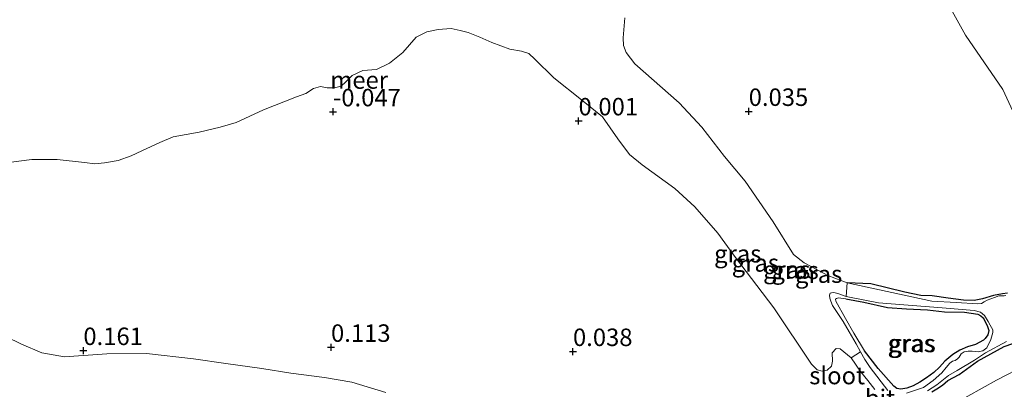
# Model space of a CAD drawing. Units: metres. Extents: x 59998 to 70006, y 418749 to 425002.
# Drawn here: x 61200 to 61341, y 419515 to 419568 of the extents above; entities that cross this region are included whole.
import ezdxf
from ezdxf.enums import TextEntityAlignment as Align

# ---------------------------------------------------------------- set-up
doc = ezdxf.new("R2010")
doc.units = ezdxf.units.M
doc.layers.get('0').update_dxf_attribs({"lineweight": 25})
for name, color, linetype, lineweight in [('B-ME-GW-HOOGTEPUNT-S-B1', 10, 'Continuous', 25), ('B-ME-GW-INSTEEKWATERGANG-L-B1', 10, 'Continuous', 25), ('B-ME-GW-KRUINLIJN-L-B1', 93, 'Continuous', 18), ('B-ME-IE-GRASLAND-GV-B6', 93, 'Continuous', 18), ('B-ME-IE-GRONDWERKLIJN-GROND_NIETINGERICHT-GV-B6', 253, 'Continuous', 18), ('B-ME-IE-HULPGEOMETRIE-L-B1', 53, 'Continuous', 18), ('B-ME-OB-WATERLIJN-L-B1', 133, 'OB-WATERLIJN', 18), ('B-ME-OG-WATER-GV-B6', 153, 'Continuous', 18), ('B-ME-VH-VERH_SOORT-BITUMEN-GV-B6', 8, 'IE-TERREINAFSCHEIDING-NATUURLIJK-HOUTWAL', 18)]:
    doc.layers.add(name, color=color, linetype=linetype, lineweight=lineweight)
doc.styles.add('NLCS-ISO', font='NLCS-ISO.TTF')
doc.linetypes.add('IE-TERREINAFSCHEIDING-NATUURLIJK-HOUTWAL', pattern='A,7,-1.5,[67,NLCS.SHX,S=0.75,R=45,X=0,Y=0],-1.5,7,-1.5,[70,NLCS.SHX,S=0.75,R=0,X=0,Y=0],-1.5', length=20)
doc.linetypes.add('OB-WATERLIJN', pattern='A,10,[32,NLCS.SHX,S=2,R=0,X=0,Y=0],-12', length=22)

# ---------------------------------------------------------------- blocks, each defined once
blk = doc.blocks.new('hoogtepunt')
for p, q in [((-0.5, 0), (0.5, 0)), ((0, 0.5), (0, -0.5))]:
    blk.add_line(p, q)

msp = doc.modelspace()

# ---------------------------------------------------------------- linework, layer by layer
at = {"layer": 'B-ME-GW-INSTEEKWATERGANG-L-B1'}
for points in [[(61341.482, 419528.463, 0.109), (61340.736, 419528.342, 0.064), (61339.471, 419528.124, 0.062), (61337.901, 419527.646, 0.094), (61336.723, 419527.406, 0.084), (61335.182, 419527.462, 0.081), (61332.995, 419527.72, 0.071), (61330.675, 419528.064, 0.079), (61329.047, 419528.144, 0.069), (61326.773, 419528.583, 0.044), (61321.91, 419529.773, -0.021), (61318.546, 419529.921, -0.25)], [(61318.351, 419527.663, -0.117), (61320.896, 419527.165, -0.119), (61324.288, 419526.404, -0.07), (61327.035, 419526.236, -0.033), (61330.009, 419526.092, 0.046), (61332.468, 419525.773, 0.059), (61335.332, 419525.723, 0.081), (61337.219, 419525.472, 0.083), (61337.642, 419525.224, 0.096), (61337.98, 419524.92, 0.096), (61338.193, 419524.6, 0.086), (61338.611, 419523.67, 0.069)], [(61338.611, 419523.67, 0.069), (61338.801, 419523.107, 0.104), (61338.663, 419522.512, 0.104), (61338.274, 419521.963, 0.089), (61338.017, 419521.719, 0.067), (61336.908, 419521.136, 0.034), (61335.767, 419520.802, 0.007), (61334.634, 419520.289, -0.01), (61333.659, 419519.698, -0.015), (61332.489, 419518.754, -0.01), (61331.741, 419517.874, -0.008), (61330.931, 419517.104, -0.013), (61329.885, 419516.333, -0.018), (61328.941, 419515.727, -0.035), (61327.988, 419515.222, -0.045), (61327.082, 419514.889, -0.022), (61326.222, 419514.729, -0.018), (61325.642, 419514.821, -0.003), (61325.187, 419515.163, -0.005), (61322.978, 419517.681, 0.007), (61320.995, 419520.224, -0.06)], [(61330.656, 419514.329, 0.22), (61331.367, 419514.778, 0.222), (61332.187, 419515.291, 0.235), (61332.944, 419515.991, 0.284), (61334.545, 419516.819, 0.324), (61337.2, 419518.71, 0.336), (61341.005, 419520.832, 0.237), (61342.217, 419521.268, 0.242)]]:
    msp.add_polyline3d(points, dxfattribs=at)
at = {"layer": 'B-ME-GW-KRUINLIJN-L-B1'}
msp.add_polyline3d([(61320.995, 419520.224, -0.06), (61319.467, 419522.738, -0.057), (61318.316, 419524.83, -0.077), (61316.905, 419527.305, -0.097), (61316.864, 419527.578, -0.109), (61317.028, 419527.712, -0.107), (61317.286, 419527.799, -0.114), (61318.351, 419527.663, -0.117)], dxfattribs=at)
at = {"layer": 'B-ME-IE-GRASLAND-GV-B6'}
for points in [[(61384.514, 419567.814, 0.187), (61383.766, 419566.539, 0.184), (61383.15, 419564.524, 0.206), (61383.235, 419561.134, 0.206), (61382.788, 419558.153, 0.213), (61382.94, 419555.729, 0.217), (61382.892, 419552.962, 0.195), (61383.066, 419550.938, 0.18), (61383.521, 419549.01, 0.15), (61386.52, 419547.305, 0.034), (61381.751, 419544.801, 0.057), (61377.146, 419542.51, 0.029), (61373.278, 419540.599, 0.009), (61367.794, 419537.959, 0.029), (61362.067, 419535.105, 0.012), (61358.466, 419533.337, 0.047), (61352.307, 419530.363, 0.042), (61348.205, 419528.137, 0.057), (61347.844, 419533.356, 0.108), (61346.452, 419541.627, 0.2), (61343.337, 419552.12, 0.144), (61340.793, 419557.573, 0.18), (61335.458, 419565.374, 0.169), (61333.097, 419569.648, 0.159)], [(61341.252, 419528.127, -0.25), (61341.002, 419528.095, -0.25), (61340.633, 419528.101, -0.25), (61340.217, 419528.091, -0.25), (61339.615, 419527.862, -0.25), (61338.566, 419527.481, -0.25), (61338.128, 419527.228, -0.25), (61337.76, 419526.999, -0.25), (61337.227, 419526.95, -0.25), (61334.137, 419527.11, -0.25), (61330.663, 419527.323, -0.25), (61318.546, 419529.921, -0.25), (61321.91, 419529.773, -0.021), (61326.773, 419528.583, 0.044), (61329.047, 419528.144, 0.069), (61330.675, 419528.064, 0.079), (61332.995, 419527.72, 0.071), (61335.182, 419527.462, 0.081), (61336.723, 419527.406, 0.084), (61337.901, 419527.646, 0.094), (61339.471, 419528.124, 0.062), (61340.736, 419528.342, 0.064), (61341.482, 419528.463, 0.109)], [(61324.365, 419514.516, -0.25), (61321.805, 419517.808, -0.25), (61321.04, 419518.989, -0.25), (61320.44, 419520.068, -0.25), (61319.824, 419521.194, -0.25), (61318.841, 419522.941, -0.25), (61317.953, 419524.407, -0.25), (61317.09, 419525.685, -0.25), (61316.439, 419526.681, -0.25), (61316.19, 419527.303, -0.25), (61316.035, 419527.761, -0.25), (61316.01, 419528.184, -0.25), (61316.079, 419528.443, -0.25), (61316.291, 419528.514, -0.25), (61316.631, 419528.551, -0.25), (61317.196, 419528.389, -0.25), (61318.377, 419528.001, -0.25)], [(61318.351, 419527.663, -0.117), (61317.286, 419527.799, -0.114), (61317.028, 419527.712, -0.107), (61316.864, 419527.578, -0.109), (61316.905, 419527.305, -0.097), (61318.316, 419524.83, -0.077), (61319.467, 419522.738, -0.057), (61320.995, 419520.224, -0.06), (61322.978, 419517.681, 0.007), (61325.187, 419515.163, -0.005), (61325.642, 419514.821, -0.003), (61326.222, 419514.729, -0.018), (61327.082, 419514.889, -0.022), (61327.988, 419515.222, -0.045), (61328.941, 419515.727, -0.035), (61329.885, 419516.333, -0.018), (61330.931, 419517.104, -0.013), (61331.741, 419517.874, -0.008), (61332.489, 419518.754, -0.01), (61333.659, 419519.698, -0.015), (61334.634, 419520.289, -0.01), (61335.767, 419520.802, 0.007), (61336.908, 419521.136, 0.034), (61338.017, 419521.719, 0.067), (61338.274, 419521.963, 0.089), (61338.663, 419522.512, 0.104), (61338.801, 419523.107, 0.104), (61338.611, 419523.67, 0.069), (61338.193, 419524.6, 0.086), (61337.98, 419524.92, 0.096), (61337.642, 419525.224, 0.096), (61337.219, 419525.472, 0.083), (61335.332, 419525.723, 0.081), (61332.468, 419525.773, 0.059), (61330.009, 419526.092, 0.046), (61327.035, 419526.236, -0.033), (61324.288, 419526.404, -0.07), (61320.896, 419527.165, -0.119), (61318.351, 419527.663, -0.117)], [(61338.611, 419523.67, 0.069), (61338.801, 419523.107, 0.104), (61338.663, 419522.512, 0.104), (61338.274, 419521.963, 0.089), (61338.017, 419521.719, 0.067), (61336.908, 419521.136, 0.034), (61335.767, 419520.802, 0.007), (61334.634, 419520.289, -0.01), (61333.659, 419519.698, -0.015), (61332.489, 419518.754, -0.01), (61331.741, 419517.874, -0.008), (61330.931, 419517.104, -0.013), (61329.885, 419516.333, -0.018), (61328.941, 419515.727, -0.035), (61327.988, 419515.222, -0.045), (61327.082, 419514.889, -0.022), (61326.222, 419514.729, -0.018), (61325.642, 419514.821, -0.003), (61325.187, 419515.163, -0.005), (61322.978, 419517.681, 0.007), (61320.995, 419520.224, -0.06), (61319.467, 419522.738, -0.057), (61318.316, 419524.83, -0.077), (61316.905, 419527.305, -0.097), (61316.864, 419527.578, -0.109), (61317.028, 419527.712, -0.107), (61317.286, 419527.799, -0.114), (61318.351, 419527.663, -0.117), (61320.896, 419527.165, -0.119), (61324.288, 419526.404, -0.07), (61327.035, 419526.236, -0.033), (61330.009, 419526.092, 0.046), (61332.468, 419525.773, 0.059), (61335.332, 419525.723, 0.081), (61337.219, 419525.472, 0.083), (61337.642, 419525.224, 0.096), (61337.98, 419524.92, 0.096), (61338.193, 419524.6, 0.086), (61338.611, 419523.67, 0.069)], [(61318.377, 419528.001, -0.25), (61318.624, 419527.939, -0.25), (61322.995, 419527.087, -0.25), (61332.117, 419526.348, -0.25), (61336.721, 419525.968, -0.25), (61337.616, 419525.721, -0.25), (61338.167, 419525.252, -0.25), (61338.72, 419524.392, -0.25), (61338.973, 419523.876, -0.25), (61339.36, 419523.195, -0.25), (61339.377, 419522.835, -0.25), (61339.083, 419521.845, -0.25), (61338.523, 419520.636, -0.25), (61337.929, 419520.225, -0.25), (61337.295, 419520.089, -0.25), (61336.408, 419520.156, -0.25), (61335.828, 419520.17, -0.25), (61335.264, 419520.057, -0.25), (61334.842, 419519.758, -0.25), (61334.577, 419519.302, -0.25), (61334.319, 419519.058, -0.25), (61333.999, 419518.845, -0.25), (61333.623, 419518.718, -0.25), (61333.224, 419518.426, -0.25), (61332.717, 419517.836, -0.25), (61332.085, 419517.073, -0.25), (61330.812, 419515.962, -0.25), (61329.467, 419514.984, -0.25), (61327.001, 419514.15, -0.25)], [(61198.161, 419522.278, 0.137), (61200.427, 419521.157, 0.128), (61203.316, 419519.908, 0.128), (61206.551, 419519.356, 0.118), (61212.593, 419519.802, 0.146), (61218.289, 419519.84, 0.169), (61224.988, 419519.056, 0.173), (61229.658, 419518.409, 0.16), (61234.792, 419517.676, 0.173), (61238.94, 419516.998, 0.105), (61243.74, 419516.395, 0.105), (61247.641, 419515.73, 0.114), (61252.546, 419514.243, 0.128)], [(61330.034, 419514.469, -0.25), (61331.355, 419515.36, -0.25), (61333.051, 419516.692, -0.25), (61334.248, 419517.411, -0.25), (61336.759, 419518.888, -0.25), (61338.315, 419519.937, -0.25), (61341.303, 419521.549, -0.25)], [(61342.217, 419521.268, 0.242), (61341.005, 419520.832, 0.237), (61337.2, 419518.71, 0.336), (61334.545, 419516.819, 0.324), (61332.944, 419515.991, 0.284), (61332.187, 419515.291, 0.235), (61331.367, 419514.778, 0.222), (61330.656, 419514.329, 0.22)], [(61330.656, 419514.329, 0.22), (61331.367, 419514.778, 0.222), (61332.187, 419515.291, 0.235), (61332.944, 419515.991, 0.284), (61334.545, 419516.819, 0.324), (61337.2, 419518.71, 0.336), (61341.005, 419520.832, 0.237), (61342.217, 419521.268, 0.242)], [(61348.363, 419520.402, 0.431), (61339.89, 419516.015, 0.44), (61333.727, 419512.566, 0.45), (61329.926, 419510.677, 0.426), (61324.343, 419507.766, 0.443), (61317.151, 419503.864, 0.408), (61306.181, 419498.082, 0.418), (61296.483, 419493.045, 0.408), (61289.219, 419489.355, 0.44), (61281.838, 419485.626, 0.44), (61271.605, 419480.618, 0.473), (61262.502, 419476.228, 0.438), (61250.769, 419470.608, 0.403), (61243.992, 419467.188, 0.388), (61237.357, 419463.501, 0.433), (61229.945, 419459.63, 0.473), (61220.223, 419454.663, 0.445), (61214.317, 419451.774, 0.485), (61207.391, 419448.251, 0.463), (61199.483, 419444.292, 0.488)]]:
    msp.add_polyline3d(points, dxfattribs=at)
at = {"layer": 'B-ME-IE-GRONDWERKLIJN-GROND_NIETINGERICHT-GV-B6'}
for points in [[(61333.097, 419569.648, 0.159), (61335.458, 419565.374, 0.169), (61340.793, 419557.573, 0.18), (61343.337, 419552.12, 0.144)], [(61341.482, 419528.463, 0.109), (61340.736, 419528.342, 0.064), (61339.471, 419528.124, 0.062), (61337.901, 419527.646, 0.094), (61336.723, 419527.406, 0.084), (61335.182, 419527.462, 0.081), (61332.995, 419527.72, 0.071), (61330.675, 419528.064, 0.079), (61329.047, 419528.144, 0.069), (61326.773, 419528.583, 0.044), (61321.91, 419529.773, -0.021), (61318.546, 419529.921, -0.25), (61317.755, 419530.234, -0.25), (61315.785, 419530.988, -0.25), (61313.903, 419532.008, -0.25), (61312.393, 419532.799, -0.25), (61310.864, 419533.998, -0.25), (61307.921, 419538.681, -0.25), (61303.945, 419544.495, -0.25), (61300.989, 419547.991, -0.25), (61297.729, 419552.212, -0.25), (61294.489, 419555.672, -0.25), (61288.158, 419561.281, -0.25), (61286.911, 419562.87, -0.25), (61286.517, 419563.861, -0.25), (61286.494, 419564.977, -0.25), (61286.713, 419567.831, -0.25)], [(61198.536, 419547.151, -0.25), (61201.874, 419547.56, -0.25), (61205.5, 419547.587, -0.25), (61209.404, 419547.148, -0.25), (61210.913, 419546.939, -0.25), (61212.265, 419547.077, -0.25), (61214.227, 419547.42, -0.25), (61216.079, 419548.086, -0.25), (61217.632, 419548.811, -0.25), (61220.189, 419549.994, -0.25), (61222.113, 419550.804, -0.25), (61225.832, 419551.502, -0.25), (61228.834, 419552.197, -0.25), (61231.117, 419552.888, -0.25), (61235.024, 419554.688, -0.25), (61239.756, 419556.527, -0.25), (61241.071, 419557.012, -0.25), (61242.181, 419557.746, -0.25), (61243.161, 419558.038, -0.25), (61244.144, 419557.85, -0.25), (61245.185, 419557.843, -0.25), (61246.154, 419558.05, -0.25), (61246.821, 419558.675, -0.25), (61247.703, 419559.613, -0.25), (61249.233, 419560.289, -0.25), (61251.171, 419560.465, -0.25), (61253.035, 419561.334, -0.25), (61254.955, 419562.863, -0.25), (61256.849, 419565.061, -0.25), (61258.378, 419565.857, -0.25), (61259.993, 419566.163, -0.25), (61261.859, 419566.315, -0.25), (61263.153, 419566.033, -0.25), (61264.328, 419565.75, -0.25), (61265.994, 419565.075, -0.25), (61267.697, 419564.292, -0.25), (61270.251, 419563.357, -0.25), (61271.939, 419563.089, -0.25), (61272.97, 419562.758, -0.25), (61273.847, 419561.936, -0.25), (61276.552, 419559.254, -0.25), (61280.527, 419556.122, -0.25), (61283.505, 419553.693, -0.25), (61285.733, 419550.53, -0.25), (61287.37, 419548.287, -0.25), (61289.184, 419546.822, -0.25), (61293.89, 419543.418, -0.25), (61296.738, 419540.785, -0.25), (61300.045, 419537.028, -0.25), (61302.393, 419533.746, -0.25), (61308.037, 419526.384, -0.25), (61313.409, 419518.291, -0.25), (61314.238, 419517.493, -0.25), (61314.945, 419517.292, -0.25), (61315.687, 419517.463, -0.25), (61316.295, 419518.028, -0.25), (61316.424, 419518.711, -0.25), (61316.407, 419519.943, -0.25), (61316.955, 419520.568, -0.25), (61317.542, 419520.487, -0.25), (61318.586, 419519.641, -0.25), (61319.095, 419519.186, -0.25), (61320.451, 419517.263, -0.25), (61321.473, 419515.946, -0.25), (61322.474, 419514.688, -0.25)], [(61252.546, 419514.243, 0.128), (61247.641, 419515.73, 0.114), (61243.74, 419516.395, 0.105), (61238.94, 419516.998, 0.105), (61234.792, 419517.676, 0.173), (61229.658, 419518.409, 0.16), (61224.988, 419519.056, 0.173), (61218.289, 419519.84, 0.169), (61212.593, 419519.802, 0.146), (61206.551, 419519.356, 0.118), (61203.316, 419519.908, 0.128), (61200.427, 419521.157, 0.128), (61198.161, 419522.278, 0.137)]]:
    msp.add_polyline3d(points, dxfattribs=at)
at = {"layer": 'B-ME-IE-HULPGEOMETRIE-L-B1'}
for p, q in [((61318.546, 419529.921, -0.25), (61318.377, 419528.001, -0.25)), ((61320.44, 419520.068, -0.25), (61319.095, 419519.186, -0.25))]:
    msp.add_line(p, q, dxfattribs=at)
at = {"layer": 'B-ME-OB-WATERLIJN-L-B1'}
for points in [[(61318.546, 419529.921, -0.25), (61317.755, 419530.234, -0.25), (61315.785, 419530.988, -0.25), (61313.903, 419532.008, -0.25), (61312.393, 419532.799, -0.25), (61310.864, 419533.998, -0.25), (61307.921, 419538.681, -0.25), (61303.945, 419544.495, -0.25), (61300.989, 419547.991, -0.25), (61297.729, 419552.212, -0.25), (61294.489, 419555.672, -0.25), (61288.158, 419561.281, -0.25), (61286.911, 419562.87, -0.25), (61286.517, 419563.861, -0.25), (61286.494, 419564.977, -0.25), (61286.713, 419567.831, -0.25)], [(61198.536, 419547.151, -0.25), (61201.874, 419547.56, -0.25), (61205.5, 419547.587, -0.25), (61209.404, 419547.148, -0.25), (61210.913, 419546.939, -0.25), (61212.265, 419547.077, -0.25), (61214.227, 419547.42, -0.25), (61216.079, 419548.086, -0.25), (61217.632, 419548.811, -0.25), (61220.189, 419549.994, -0.25), (61222.113, 419550.804, -0.25), (61225.832, 419551.502, -0.25), (61228.834, 419552.197, -0.25), (61231.117, 419552.888, -0.25), (61235.024, 419554.688, -0.25), (61239.756, 419556.527, -0.25), (61241.071, 419557.012, -0.25), (61242.181, 419557.746, -0.25), (61243.161, 419558.038, -0.25), (61244.144, 419557.85, -0.25), (61245.185, 419557.843, -0.25), (61246.154, 419558.05, -0.25), (61246.821, 419558.675, -0.25), (61247.703, 419559.613, -0.25), (61249.233, 419560.289, -0.25), (61251.171, 419560.465, -0.25), (61253.035, 419561.334, -0.25), (61254.955, 419562.863, -0.25), (61256.849, 419565.061, -0.25), (61258.378, 419565.857, -0.25), (61259.993, 419566.163, -0.25), (61261.859, 419566.315, -0.25), (61263.153, 419566.033, -0.25), (61264.328, 419565.75, -0.25), (61265.994, 419565.075, -0.25), (61267.697, 419564.292, -0.25), (61270.251, 419563.357, -0.25), (61271.939, 419563.089, -0.25), (61272.97, 419562.758, -0.25), (61273.847, 419561.936, -0.25), (61276.552, 419559.254, -0.25), (61280.527, 419556.122, -0.25), (61283.505, 419553.693, -0.25), (61285.733, 419550.53, -0.25), (61287.37, 419548.287, -0.25), (61289.184, 419546.822, -0.25), (61293.89, 419543.418, -0.25), (61296.738, 419540.785, -0.25), (61300.045, 419537.028, -0.25), (61302.393, 419533.746, -0.25), (61308.037, 419526.384, -0.25), (61313.409, 419518.291, -0.25), (61314.238, 419517.493, -0.25), (61314.945, 419517.292, -0.25), (61315.687, 419517.463, -0.25), (61316.295, 419518.028, -0.25), (61316.424, 419518.711, -0.25), (61316.407, 419519.943, -0.25), (61316.955, 419520.568, -0.25), (61317.542, 419520.487, -0.25), (61318.586, 419519.641, -0.25), (61319.095, 419519.186, -0.25)], [(61320.44, 419520.068, -0.25), (61319.824, 419521.194, -0.25), (61318.841, 419522.941, -0.25), (61317.953, 419524.407, -0.25), (61317.09, 419525.685, -0.25), (61316.439, 419526.681, -0.25), (61316.19, 419527.303, -0.25), (61316.035, 419527.761, -0.25), (61316.01, 419528.184, -0.25), (61316.079, 419528.443, -0.25), (61316.291, 419528.514, -0.25), (61316.631, 419528.551, -0.25), (61317.196, 419528.389, -0.25), (61318.377, 419528.001, -0.25)]]:
    msp.add_polyline3d(points, dxfattribs=at)
at = {"layer": 'B-ME-OG-WATER-GV-B6'}
for points in [[(61286.713, 419567.831, -0.25), (61286.494, 419564.977, -0.25), (61286.517, 419563.861, -0.25), (61286.911, 419562.87, -0.25), (61288.158, 419561.281, -0.25), (61294.489, 419555.672, -0.25), (61297.729, 419552.212, -0.25), (61300.989, 419547.991, -0.25), (61303.945, 419544.495, -0.25), (61307.921, 419538.681, -0.25), (61310.864, 419533.998, -0.25), (61312.393, 419532.799, -0.25), (61313.903, 419532.008, -0.25), (61315.785, 419530.988, -0.25), (61317.755, 419530.234, -0.25), (61318.546, 419529.921, -0.25), (61318.377, 419528.001, -0.25), (61317.196, 419528.389, -0.25), (61316.631, 419528.551, -0.25), (61316.291, 419528.514, -0.25), (61316.079, 419528.443, -0.25), (61316.01, 419528.184, -0.25), (61316.035, 419527.761, -0.25), (61316.19, 419527.303, -0.25), (61316.439, 419526.681, -0.25), (61317.09, 419525.685, -0.25), (61317.953, 419524.407, -0.25), (61318.841, 419522.941, -0.25), (61319.824, 419521.194, -0.25), (61320.44, 419520.068, -0.25), (61319.095, 419519.186, -0.25), (61318.586, 419519.641, -0.25), (61317.542, 419520.487, -0.25), (61316.955, 419520.568, -0.25), (61316.407, 419519.943, -0.25), (61316.424, 419518.711, -0.25), (61316.295, 419518.028, -0.25), (61315.687, 419517.463, -0.25), (61314.945, 419517.292, -0.25), (61314.238, 419517.493, -0.25), (61313.409, 419518.291, -0.25), (61308.037, 419526.384, -0.25), (61302.393, 419533.746, -0.25), (61300.045, 419537.028, -0.25), (61296.738, 419540.785, -0.25), (61293.89, 419543.418, -0.25), (61289.184, 419546.822, -0.25), (61287.37, 419548.287, -0.25), (61285.733, 419550.53, -0.25), (61283.505, 419553.693, -0.25), (61280.527, 419556.122, -0.25), (61276.552, 419559.254, -0.25), (61273.847, 419561.936, -0.25), (61272.97, 419562.758, -0.25), (61271.939, 419563.089, -0.25), (61270.251, 419563.357, -0.25), (61267.697, 419564.292, -0.25), (61265.994, 419565.075, -0.25), (61264.328, 419565.75, -0.25), (61263.153, 419566.033, -0.25), (61261.859, 419566.315, -0.25), (61259.993, 419566.163, -0.25), (61258.378, 419565.857, -0.25), (61256.849, 419565.061, -0.25), (61254.955, 419562.863, -0.25), (61253.035, 419561.334, -0.25), (61251.171, 419560.465, -0.25), (61249.233, 419560.289, -0.25), (61247.703, 419559.613, -0.25), (61246.821, 419558.675, -0.25), (61246.154, 419558.05, -0.25), (61245.185, 419557.843, -0.25), (61244.144, 419557.85, -0.25), (61243.161, 419558.038, -0.25), (61242.181, 419557.746, -0.25), (61241.071, 419557.012, -0.25), (61239.756, 419556.527, -0.25), (61235.024, 419554.688, -0.25), (61231.117, 419552.888, -0.25), (61228.834, 419552.197, -0.25), (61225.832, 419551.502, -0.25), (61222.113, 419550.804, -0.25), (61220.189, 419549.994, -0.25), (61217.632, 419548.811, -0.25), (61216.079, 419548.086, -0.25), (61214.227, 419547.42, -0.25), (61212.265, 419547.077, -0.25), (61210.913, 419546.939, -0.25), (61209.404, 419547.148, -0.25), (61205.5, 419547.587, -0.25), (61201.874, 419547.56, -0.25), (61198.536, 419547.151, -0.25)], [(61327.001, 419514.15, -0.25), (61329.467, 419514.984, -0.25), (61330.812, 419515.962, -0.25), (61332.085, 419517.073, -0.25), (61332.717, 419517.836, -0.25), (61333.224, 419518.426, -0.25), (61333.623, 419518.718, -0.25), (61333.999, 419518.845, -0.25), (61334.319, 419519.058, -0.25), (61334.577, 419519.302, -0.25), (61334.842, 419519.758, -0.25), (61335.264, 419520.057, -0.25), (61335.828, 419520.17, -0.25), (61336.408, 419520.156, -0.25), (61337.295, 419520.089, -0.25), (61337.929, 419520.225, -0.25), (61338.523, 419520.636, -0.25), (61339.083, 419521.845, -0.25), (61339.377, 419522.835, -0.25), (61339.36, 419523.195, -0.25), (61338.973, 419523.876, -0.25), (61338.72, 419524.392, -0.25), (61338.167, 419525.252, -0.25), (61337.616, 419525.721, -0.25), (61336.721, 419525.968, -0.25), (61332.117, 419526.348, -0.25), (61322.995, 419527.087, -0.25), (61318.624, 419527.939, -0.25), (61318.377, 419528.001, -0.25), (61318.546, 419529.921, -0.25), (61330.663, 419527.323, -0.25), (61334.137, 419527.11, -0.25), (61337.227, 419526.95, -0.25), (61337.76, 419526.999, -0.25), (61338.128, 419527.228, -0.25), (61338.566, 419527.481, -0.25), (61339.615, 419527.862, -0.25), (61340.217, 419528.091, -0.25), (61340.633, 419528.101, -0.25), (61341.002, 419528.095, -0.25), (61341.252, 419528.127, -0.25)], [(61341.303, 419521.549, -0.25), (61338.315, 419519.937, -0.25), (61336.759, 419518.888, -0.25), (61334.248, 419517.411, -0.25), (61333.051, 419516.692, -0.25), (61331.355, 419515.36, -0.25), (61330.034, 419514.469, -0.25)], [(61322.474, 419514.688, -0.25), (61321.473, 419515.946, -0.25), (61320.451, 419517.263, -0.25), (61319.095, 419519.186, -0.25), (61320.44, 419520.068, -0.25), (61321.04, 419518.989, -0.25), (61321.805, 419517.808, -0.25), (61324.365, 419514.516, -0.25)]]:
    msp.add_polyline3d(points, dxfattribs=at)
at = {"layer": 'B-ME-VH-VERH_SOORT-BITUMEN-GV-B6'}
msp.add_polyline3d([(61199.483, 419444.292, 0.488), (61207.391, 419448.251, 0.463), (61214.317, 419451.774, 0.485), (61220.223, 419454.663, 0.445), (61229.945, 419459.63, 0.473), (61237.357, 419463.501, 0.433), (61243.992, 419467.188, 0.388), (61250.769, 419470.608, 0.403), (61262.502, 419476.228, 0.438), (61271.605, 419480.618, 0.473), (61281.838, 419485.626, 0.44), (61289.219, 419489.355, 0.44), (61296.483, 419493.045, 0.408), (61306.181, 419498.082, 0.418), (61317.151, 419503.864, 0.408), (61324.343, 419507.766, 0.443), (61329.926, 419510.677, 0.426), (61333.727, 419512.566, 0.45), (61339.89, 419516.015, 0.44), (61348.363, 419520.402, 0.431)], dxfattribs=at)

# ---------------------------------------------------------------- block references
at = {"layer": 'B-ME-GW-HOOGTEPUNT-S-B1', "rotation": 90}
for p in [(61244.976, 419554.399, -0.047), (61244.976, 419554.399, -0.047), (61304.444, 419554.458, 0.035), (61304.444, 419554.458, 0.035), (61280.099, 419553.106, 0.001), (61280.099, 419553.106, 0.001), (61209.255, 419520.255, 0.161), (61209.255, 419520.255, 0.161), (61244.688, 419520.715, 0.113), (61244.688, 419520.715, 0.113), (61279.303, 419520.114, 0.038), (61279.303, 419520.114, 0.038)]:
    msp.add_blockref('hoogtepunt', p, dxfattribs=at)

# ---------------------------------------------------------------- texts
at = {"layer": 'B-ME-GW-HOOGTEPUNT-S-B1', "ltscale": 0.2, "style": 'NLCS-ISO'}
for s, p in [('-0.047', (61244.976, 419554.399, -0.047)), ('-0.047', (61244.976, 419554.399, -0.047)), ('0.035', (61304.444, 419554.458, 0.035)), ('0.035', (61304.444, 419554.458, 0.035)), ('0.001', (61280.099, 419553.106, 0.001)), ('0.001', (61280.099, 419553.106, 0.001)), ('0.161', (61209.255, 419520.255, 0.161)), ('0.161', (61209.255, 419520.255, 0.161)), ('0.113', (61244.688, 419520.715, 0.113)), ('0.113', (61244.688, 419520.715, 0.113)), ('0.038', (61279.303, 419520.114, 0.038)), ('0.038', (61279.303, 419520.114, 0.038))]:
    msp.add_text(s, height=2.5, dxfattribs=at).set_placement(p, align=Align.BOTTOM_LEFT)
at = {"layer": 'B-ME-IE-GRASLAND-GV-B6', "ltscale": 0.2, "style": 'NLCS-ISO'}
for p in [(61302.879, 419534.095), (61305.396, 419532.783), (61309.883, 419531.81), (61311.083, 419531.732), (61314.452, 419531.183), (61327.693, 419521.286), (61327.832, 419521.264), (61327.832, 419521.264)]:
    msp.add_text('gras', height=2.5, dxfattribs=at).set_placement(p, align=Align.MIDDLE_CENTER)
at = {"layer": 'B-ME-OG-WATER-GV-B6', "ltscale": 0.2, "style": 'NLCS-ISO'}
for s, p in [('meer', (61248.707, 419558.943)), ('sloot', (61317.097, 419516.676))]:
    msp.add_text(s, height=2.5, dxfattribs=at).set_placement(p, align=Align.MIDDLE_CENTER)
at = {"layer": 'B-ME-VH-VERH_SOORT-BITUMEN-GV-B6', "ltscale": 0.2, "style": 'NLCS-ISO'}
msp.add_text('bit', height=2.5, dxfattribs=at).set_placement((61323.231, 419513.432), align=Align.MIDDLE_CENTER)

doc.saveas('drawing.dxf')
